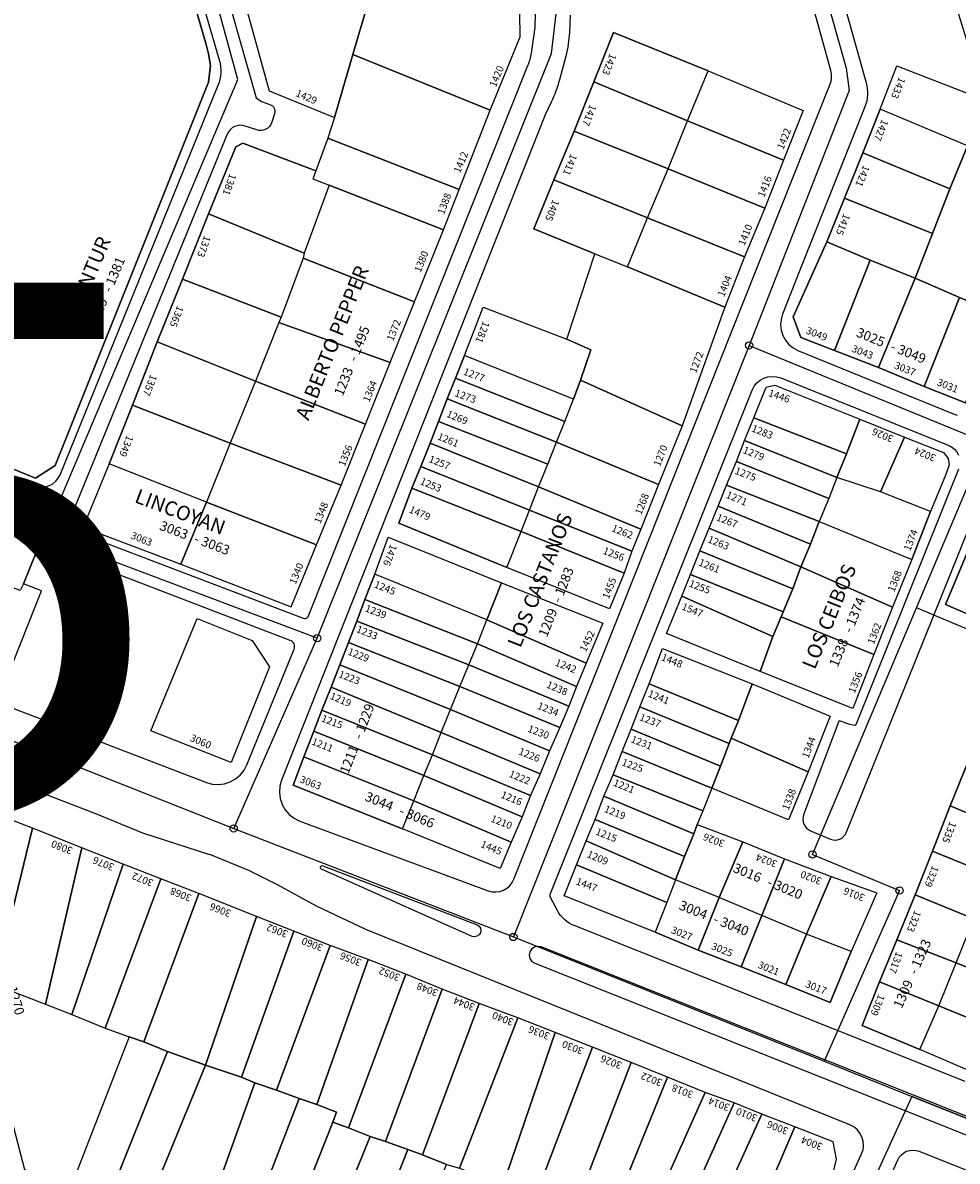
# Model space of a CAD drawing. Extents: x 333700 to 345400, y 6299800 to 6307551.
# Drawn here: x 343224 to 343418, y 6301787 to 6302024 of the extents above; entities that cross this region are included whole.
import ezdxf

# ---------------------------------------------------------------- set-up
doc = ezdxf.new("R2010")
doc.units = 0
doc.header["$MEASUREMENT"] = 0
doc.layers.get('0').update_dxf_attribs({"linetype": 'CONTINUOUS'})
for name, color, linetype in [('1010', 7, 'CONTINUOUS'), ('1400', 7, 'CONTINUOUS'), ('1500', 7, 'CONTINUOUS'), ('2000', 7, 'CONTINUOUS'), ('2510', 7, 'CONTINUOUS'), ('LIMITE_PREDIAL', 7, 'CONTINUOUS')]:
    doc.layers.add(name, color=color, linetype=linetype)

msp = doc.modelspace()

# ---------------------------------------------------------------- linework, layer by layer
at = {"color": 10}
for points in [[(343362.51, 6302130.5), (343395.12, 6302014.68), (343395.74, 6302010.02), (343374.93, 6301956.93)], [(343285.04, 6301895.97), (343333.79, 6302017.67), (343335.02, 6302028.34), (343330.92, 6302043.53), (343321.47, 6302075.15), (343310.26, 6302116.36)], [(343231.26, 6301924.15), (343268.52, 6302012.28), (343261.71, 6302037.23)], [(343374.93, 6301956.93), (343325.87, 6301833.76)], [(343374.93, 6301956.93), (343424.3, 6301936.74)], [(343231.26, 6301924.15), (343225.75, 6301925.45), (343190.76, 6301939.71)], [(343388.15, 6301850.95), (343409.79, 6301902.31), (343424.3, 6301936.74)], [(343458.62, 6301881.77), (343409.79, 6301902.31), (343424.3, 6301936.74)], [(343285.04, 6301895.97), (343232.56, 6301915.73), (343231.26, 6301924.15)], [(343151.5, 6301902.38), (343267.64, 6301856.37)], [(343267.64, 6301856.37), (343285.04, 6301895.97)], [(343267.64, 6301856.37), (343325.87, 6301833.76)], [(343388.15, 6301850.95), (343406.27, 6301843.44)], [(343406.27, 6301843.44), (343390.53, 6301807.92), (343408.81, 6301800.58), (343423.07, 6301794.88)], [(343325.87, 6301833.76), (343390.53, 6301807.92), (343408.81, 6301800.58), (343423.07, 6301794.88)], [(343423.07, 6301794.88), (343408.81, 6301800.58), (343371.49, 6301718.67)]]:
    msp.add_lwpolyline(points, dxfattribs=at)
msp.add_circle((343388.14, 6301850.95), 0.759, dxfattribs=at)
msp.add_circle((343406.26, 6301843.44), 0.759)
at = {"layer": '1400', "color": 2}
for points in [[(343188.1, 6301944.9), (343226.4, 6301929.3), (343230.5, 6301931.9), (343262.4, 6302011.7), (343262.8, 6302015.2), (343262.4, 6302017.6), (343261.9, 6302019.6), (343256.2, 6302039.2)], [(343270.4, 6302026.7), (343275, 6302009.9), (343288.6, 6302004.4), (343287.2, 6302000.1), (343284.7, 6301993.3), (343269.5, 6301999), (343268.1, 6301998.3), (343262.4, 6301984.3), (343257, 6301970.7), (343251.7, 6301957.7), (343246.6, 6301944.5), (343241.7, 6301932.3), (343237.2, 6301921.3), (343238.8, 6301918.1), (343256.6, 6301911.4), (343279.6, 6301902.5), (343284.9, 6301915.4), (343290, 6301927.8), (343295.1, 6301940.5), (343300.2, 6301953.4), (343305.3, 6301966), (343311.3, 6301981), (343314.6, 6301989.4), (343321, 6302005.9), (343327.3, 6302021.2), (343327.2, 6302026.1)], [(343315.7, 6301954.8), (343319.6, 6301964.9), (343337, 6301958.2), (343342.8, 6301976), (343330.1, 6301981.2), (343334.3, 6301991.4), (343338.5, 6302001.5), (343342.6, 6302011.8), (343346.7, 6302022.1), (343366.4, 6302014.1), (343386.2, 6302005.8), (343382.1, 6301995.5), (343378.2, 6301985.5), (343374, 6301975.4), (343369.9, 6301964.9), (343361, 6301940.2), (343356.1, 6301928), (343352.4, 6301918.7), (343350.5, 6301914.1), (343348.9, 6301909.5), (343345.9, 6301902.1), (343324.5, 6301910.7), (343302, 6301919.9), (343304.7, 6301927.2), (343306.6, 6301931.7), (343308.5, 6301936.6), (343310.3, 6301941.1), (343312.1, 6301945.8), (343313.8, 6301950.1), (343315.7, 6301954.8)], [(343420, 6301945), (343411.4, 6301948.4), (343401.9, 6301952.3), (343392.7, 6301955.9), (343385.7, 6301958.6), (343384.1, 6301962.9), (343391.1, 6301978.5), (343394.8, 6301987.6), (343398.6, 6301997), (343402.2, 6302006.1), (343405.7, 6302015.1), (343424.1, 6302008)], [(343400.9, 6301892.55), (343396.5, 6301881.35), (343377.2, 6301889.05), (343357.7, 6301896.95), (343360.9, 6301904.75), (343362.7, 6301909.25), (343364.7, 6301914.15), (343366.6, 6301918.85), (343368.5, 6301923.45), (343370.2, 6301927.85), (343372.3, 6301932.75), (343374, 6301937.15), (343375.9, 6301941.85), (343378.5, 6301948.25), (343380.3, 6301948.65), (343398, 6301941.55), (343407.3, 6301937.85), (343415.4, 6301934.65), (343416.4, 6301933.35), (343416.6, 6301932.05), (343415.9, 6301930.05), (343412.7, 6301922.35), (343408.8, 6301912.35), (343404.8, 6301902.45), (343400.9, 6301892.55)], [(343220.6, 6301888.1), (343227.6, 6301905.8), (343223.9, 6301907.3), (343226.8, 6301914.5), (343224.8, 6301921.2), (343209.5, 6301927.4)], [(343454.7, 6301886.05), (343444.6, 6301890.55), (343435.2, 6301894.55), (343425.1, 6301898.95), (343415.8, 6301902.95), (343421.4, 6301916.25), (343426.2, 6301927.75), (343427.4, 6301928.45), (343428.5, 6301928.75), (343429.6, 6301928.85), (343430.8, 6301928.25), (343436.6, 6301925.95), (343446.3, 6301922.35), (343456.1, 6301918.35), (343463.6, 6301915.45), (343464.5, 6301914.55), (343464.9, 6301913.55), (343465, 6301912.55), (343464.4, 6301910.45), (343460.4, 6301900.55), (343454.7, 6301886.05)], [(343325.4, 6301853.5), (343323.1, 6301848), (343302.8, 6301856.3), (343280, 6301865.4), (343282.2, 6301871.3), (343284.3, 6301876.6), (343286, 6301881), (343287.9, 6301885.8), (343289.7, 6301890.4), (343291.5, 6301895.1), (343293.3, 6301899.5), (343294.9, 6301904), (343297, 6301909.3), (343299.8, 6301917), (343323.4, 6301907.5), (343344.5, 6301899.1), (343341, 6301890.8), (343339, 6301885.9), (343337.4, 6301881.8), (343335.5, 6301877.4), (343333.4, 6301872.5), (343331.4, 6301867.7), (343329.4, 6301863.2), (343327.7, 6301858.8), (343325.4, 6301853.5)], [(343260, 6301900.1), (343271.5, 6301895.5), (343275.1, 6301890), (343267.1, 6301870.1), (343250.4, 6301876.7), (343260, 6301900.1)], [(343391.8, 6301820.15), (343382.6, 6301823.85), (343373.3, 6301827.55), (343364.3, 6301831.05), (343355.4, 6301834.75), (343336.4, 6301842.35), (343339, 6301848.75), (343341, 6301853.75), (343342.9, 6301858.25), (343344.7, 6301863.05), (343346.6, 6301867.55), (343348.5, 6301872.35), (343350.4, 6301877.05), (343352.2, 6301881.65), (343354.1, 6301886.45), (343356.9, 6301893.85), (343375.6, 6301886.45), (343391.8, 6301879.75), (343387.2, 6301868.15), (343383.1, 6301858.15), (343367.2, 6301864.75), (343365.3, 6301860.05), (343364.1, 6301857.15), (343373.6, 6301853.55), (343382.3, 6301850.05), (343392, 6301846.35), (343401.5, 6301842.95), (343396.2, 6301830.75), (343391.8, 6301820.15)], [(343425.6, 6301814.85), (343421.8, 6301805.45), (343410.5, 6301810.35), (343398.5, 6301815.35), (343402.1, 6301824.45), (343405.7, 6301833.15), (343409.5, 6301842.55), (343413.1, 6301851.65), (343416.8, 6301861.05), (343420.7, 6301870.65), (343424.3, 6301879.45), (343428, 6301889.05), (343440.6, 6301884.25), (343452, 6301879.85), (343448.1, 6301870.35), (343444.2, 6301860.55), (343440.3, 6301851.25), (343436.6, 6301842.05), (343433, 6301832.95), (343429.3, 6301823.85), (343425.6, 6301814.85)], [(343326.75, 6301816.9), (343318.75, 6301819.9), (343311.05, 6301822.9), (343303.45, 6301826), (343295.65, 6301829.1), (343287.75, 6301832), (343280.15, 6301835), (343272.35, 6301838), (343260.35, 6301842.8), (343252.45, 6301845.9), (343244.65, 6301848.9), (343236.05, 6301852.3), (343225.75, 6301856.4), (343213.75, 6301861.1)], [(343392.15, 6301783.5), (343393.15, 6301787.5), (343392.45, 6301791.1), (343384.45, 6301794.2), (343377.55, 6301796.9), (343371.85, 6301799.2), (343365.75, 6301801.4), (343357.95, 6301804.6), (343350.35, 6301807.6), (343342.35, 6301810.8), (343334.55, 6301813.9), (343326.75, 6301816.9)]]:
    msp.add_lwpolyline(points, dxfattribs=at)
at = {"layer": '1500'}
for centre in [(343374.92, 6301956.93), (343231.25, 6301924.15), (343285.03, 6301895.97), (343267.63, 6301856.37), (343325.86, 6301833.76)]:
    msp.add_circle(centre, 0.759, dxfattribs=at)
at = {"layer": '2000', "color": 1}
for points in [[(343359.67, 6302153.09), (343399.3, 6302011.6), (343399.45, 6302010.98), (343399.54, 6302010.35), (343399.59, 6302009.71), (343399.58, 6302009.07), (343399.52, 6302008.44), (343399.41, 6302007.81), (343399.25, 6302007.19), (343399.03, 6302006.59), (343385.5, 6301972.6), (343381.88, 6301963.45), (343381.57, 6301962.35), (343381.48, 6301961.22), (343381.6, 6301960.09), (343381.94, 6301959.01), (343382.49, 6301958.02), (343383.21, 6301957.14), (343384.1, 6301956.43), (343385.1, 6301955.9), (343417.27, 6301942.73), (343418.26, 6301942.43)], [(343337.7, 6302025.7), (343337.52, 6302022.1), (343337.48, 6302021.48), (343337.43, 6302020.86), (343337.36, 6302020.24), (343337.27, 6302019.62), (343337.17, 6302019.01), (343337.05, 6302018.4), (343336.91, 6302017.79), (343336.76, 6302017.18), (343335.44, 6302012.22), (343335.27, 6302011.62), (343335.09, 6302011.02), (343334.9, 6302010.43), (343334.69, 6302009.84), (343334.47, 6302009.26), (343334.24, 6302008.68), (343334, 6302008.1), (343333.74, 6302007.54), (343332.5, 6302004.9), (343277.61, 6301866.38), (343277.26, 6301865.14), (343277.16, 6301863.85), (343277.32, 6301862.57), (343277.72, 6301861.35), (343278.36, 6301860.22), (343279.21, 6301859.25), (343280.24, 6301858.47), (343281.4, 6301857.9), (343320.6, 6301843.4), (343321.39, 6301843.19), (343322.2, 6301843.14), (343323.01, 6301843.25), (343323.78, 6301843.5), (343324.49, 6301843.9), (343325.1, 6301844.43), (343325.61, 6301845.07), (343325.98, 6301845.8), (343391.76, 6302011.18), (343391.89, 6302011.54), (343391.98, 6302011.91), (343392.05, 6302012.29), (343392.09, 6302012.67), (343392.09, 6302013.05), (343392.07, 6302013.44), (343392.01, 6302013.81), (343391.92, 6302014.19), (343354.05, 6302151.22)], [(343188.63, 6301942.97), (343226.07, 6301927.71), (343226.85, 6301927.48), (343227.66, 6301927.4), (343228.48, 6301927.49), (343229.26, 6301927.73), (343229.98, 6301928.12), (343230.61, 6301928.64), (343231.12, 6301929.28), (343231.5, 6301930), (343264.43, 6302011.08), (343264.66, 6302011.7), (343264.83, 6302012.35), (343264.94, 6302013), (343265.01, 6302013.67), (343265.01, 6302014.33), (343264.96, 6302015), (343264.86, 6302015.65), (343264.7, 6302016.3), (343258.8, 6302036.6)], [(343263.88, 6302038.09), (343272.3, 6302008.5), (343273.4, 6302007.7), (343275.18, 6302007.09), (343275.45, 6302006.96), (343275.69, 6302006.79), (343275.89, 6302006.58), (343276.05, 6302006.33), (343276.16, 6302006.05), (343276.21, 6302005.76), (343276.2, 6302005.46), (343276.14, 6302005.17), (343275.57, 6302003.38), (343275.37, 6302002.93), (343275.09, 6302002.53), (343274.74, 6302002.19), (343274.33, 6302001.93), (343273.87, 6302001.75), (343273.39, 6302001.67), (343272.9, 6302001.68), (343272.43, 6302001.79), (343270, 6302002.6), (343269.45, 6302002.73), (343268.89, 6302002.75), (343268.33, 6302002.67), (343267.8, 6302002.48), (343267.32, 6302002.2), (343266.89, 6302001.83), (343266.54, 6302001.39), (343266.28, 6302000.89), (343234.37, 6301922.76), (343234.14, 6301921.98), (343234.07, 6301921.17), (343234.16, 6301920.37), (343234.4, 6301919.59), (343234.8, 6301918.88), (343235.33, 6301918.26), (343235.97, 6301917.76), (343236.7, 6301917.4), (343282.12, 6301900.12), (343282.27, 6301900.08), (343282.44, 6301900.07), (343282.6, 6301900.09), (343282.76, 6301900.14), (343282.9, 6301900.22), (343283.02, 6301900.33), (343283.12, 6301900.45), (343283.2, 6301900.6), (343328.89, 6302015.18), (343329.01, 6302015.5), (343329.12, 6302015.82), (343329.23, 6302016.15), (343329.32, 6302016.47), (343329.4, 6302016.8), (343329.48, 6302017.13), (343329.54, 6302017.47), (343329.6, 6302017.8), (343330.4, 6302023.1), (343330.5, 6302028.9)], [(343375.57, 6301947.61), (343375.98, 6301948.41), (343376.54, 6301949.1), (343377.22, 6301949.68), (343378.01, 6301950.11), (343378.86, 6301950.38), (343379.75, 6301950.48), (343380.64, 6301950.4), (343381.5, 6301950.15), (343416.4, 6301936.15), (343417.07, 6301935.8), (343417.66, 6301935.33), (343418.14, 6301934.75), (343418.51, 6301934.09)], [(343419.9, 6301803.65), (343338.52, 6301836.12), (343337.98, 6301836.37), (343337.45, 6301836.66), (343336.96, 6301837), (343336.5, 6301837.38), (343336.07, 6301837.8), (343335.68, 6301838.25), (343335.33, 6301838.74), (343335.03, 6301839.26), (343333.6, 6301841.95), (343333.55, 6301842.05), (343333.52, 6301842.15), (343333.5, 6301842.26), (343333.48, 6301842.37), (343333.48, 6301842.47), (343333.5, 6301842.58), (343333.52, 6301842.69), (343333.56, 6301842.79), (343375.57, 6301947.61)], [(343158.3, 6301905.7), (343261.94, 6301865.93), (343263.17, 6301865.59), (343264.44, 6301865.5), (343265.71, 6301865.65), (343266.92, 6301866.04), (343268.03, 6301866.66), (343269.01, 6301867.48), (343269.81, 6301868.47), (343270.4, 6301869.6), (343280.2, 6301893.7), (343280.28, 6301893.96), (343280.3, 6301894.24), (343280.27, 6301894.51), (343280.19, 6301894.78), (343280.05, 6301895.02), (343279.87, 6301895.23), (343279.65, 6301895.4), (343279.41, 6301895.52), (343229.7, 6301914.6), (343228.8, 6301915.6), (343228.7, 6301916.9), (343228.4, 6301920.4), (343228.2, 6301921), (343227.7, 6301921.8), (343186.83, 6301938.56)], [(343418.54, 6301931.15), (343397.18, 6301877.94), (343397, 6301877.78), (343396.51, 6301877.84), (343395.92, 6301878.02), (343395.3, 6301878.24), (343394.59, 6301878.46), (343394.11, 6301878.63), (343393.81, 6301878.76), (343393.64, 6301878.69), (343386.28, 6301859.19), (343386.15, 6301858.71), (343386.12, 6301858.21), (343386.17, 6301857.72), (343386.33, 6301857.25), (343386.57, 6301856.81), (343386.88, 6301856.43), (343387.27, 6301856.12), (343387.7, 6301855.88), (343391.9, 6301854.12), (343392.36, 6301853.98), (343392.85, 6301853.93), (343393.33, 6301853.97), (343393.8, 6301854.12), (343394.23, 6301854.35), (343394.6, 6301854.66), (343394.91, 6301855.04), (343395.14, 6301855.47), (343424.3, 6301927.75)], [(343370.35, 6301726.5), (343398.35, 6301788.6), (343398.64, 6301789.46), (343398.75, 6301790.36), (343398.68, 6301791.27), (343398.42, 6301792.14), (343398, 6301792.94), (343397.43, 6301793.65), (343396.73, 6301794.22), (343395.92, 6301794.64), (343295.15, 6301835.3), (343284.85, 6301840.2), (343276.75, 6301844.6), (343270.75, 6301847.6), (343262.65, 6301850.9), (343262.65, 6301850.89), (343248.75, 6301855.4), (343238.95, 6301859.4), (343151.25, 6301893.2)], [(343318.3, 6301836.3), (343318.71, 6301836.01), (343318.98, 6301835.59), (343319.08, 6301835.09), (343318.98, 6301834.6), (343318.7, 6301834.18), (343318.28, 6301833.9), (343317.79, 6301833.79), (343317.3, 6301833.88), (343285.9, 6301847.9), (343285.78, 6301847.98), (343285.71, 6301848.1), (343285.68, 6301848.24), (343285.71, 6301848.38), (343285.79, 6301848.5), (343285.9, 6301848.58), (343286.04, 6301848.61), (343286.19, 6301848.59), (343318.3, 6301836.3)], [(343538.41, 6301745.46), (343538.72, 6301745.6), (343538.89, 6301746.11), (343538.87, 6301746.62), (343538.77, 6301747.12), (343538.69, 6301747.91), (343538.61, 6301748.71), (343538.41, 6301749.2), (343538.21, 6301749.42), (343331.65, 6301831.68), (343330.95, 6301831.81), (343330.25, 6301831.66), (343329.67, 6301831.26), (343329.28, 6301830.66), (343329.16, 6301829.97), (343329.3, 6301829.27), (343329.7, 6301828.69), (343330.3, 6301828.3), (343538.41, 6301745.46)], [(343378.1, 6301724.05), (343405.88, 6301787.34)], [(343405.88, 6301787.34), (343406.2, 6301787.92), (343406.63, 6301788.42), (343407.14, 6301788.83), (343407.72, 6301789.14), (343408.36, 6301789.33), (343409.01, 6301789.4), (343409.67, 6301789.34), (343410.3, 6301789.15), (343553.38, 6301731.84)]]:
    msp.add_lwpolyline(points, dxfattribs=at)
at = {"layer": 'LIMITE_PREDIAL', "color": 4}
for points in [[(343262.6, 6302126.5), (343265.1, 6302120), (343268.3, 6302114.2), (343274.7, 6302103.2), (343278.3, 6302089.9), (343281.9, 6302077.3), (343285.4, 6302064.6), (343288.9, 6302052), (343290.5, 6302046.2), (343266.7, 6302039.8), (343265.9, 6302042), (343256.2, 6302039.2), (343261.9, 6302019.6), (343262.4, 6302017.6), (343262.8, 6302015.2), (343262.4, 6302011.7), (343230.5, 6301931.9), (343226.4, 6301929.3), (343188.1, 6301944.9)], [(343415.1, 6302036.9), (343424.1, 6302008), (343420.4, 6301998.5), (343416.7, 6301989.5), (343409.5, 6301970.9), (343418.7, 6301966.9), (343427.4, 6301963.3), (343437.8, 6301958.9), (343435.3, 6301952.8), (343444.3, 6301949), (343455.4, 6301944.8), (343465.8, 6301941), (343475.1, 6301937.4), (343489.6, 6301931.9), (343490, 6301926.6), (343477.3, 6301895.6), (343489.1, 6301890.4), (343497.1, 6301891.7), (343514.2, 6301829.1), (343510.4, 6301820), (343502.8, 6301801), (343499, 6301791.1), (343494.4, 6301779.8)], [(343270.4, 6302026.7), (343275, 6302009.9), (343288.6, 6302004.4), (343292.4, 6302017.5), (343295.4, 6302027.6), (343294.2, 6302032.6), (343270.4, 6302026.7)], [(343321, 6302005.9), (343327.3, 6302021.2), (343327.2, 6302026.1), (343295.4, 6302027.6), (343292.4, 6302017.5), (343321, 6302005.9)], [(343346.7, 6302022.1), (343342.6, 6302011.8), (343362.1, 6302003.7), (343366.4, 6302014.1), (343346.7, 6302022.1)], [(343314.6, 6301989.4), (343321, 6302005.9), (343292.4, 6302017.5), (343288.6, 6302004.4), (343287.2, 6302000.1), (343314.6, 6301989.4)], [(343402.2, 6302006.1), (343405.7, 6302015.1), (343424.1, 6302008), (343420.4, 6301998.5), (343402.2, 6302006.1)], [(343366.4, 6302014.1), (343386.2, 6302005.8), (343382.1, 6301995.5), (343362.1, 6302003.7), (343366.4, 6302014.1)], [(343342.6, 6302011.8), (343338.5, 6302001.5), (343358.1, 6301993.7), (343362.1, 6302003.7), (343342.6, 6302011.8)], [(343402.2, 6302006.1), (343398.6, 6301997), (343416.7, 6301989.5), (343420.4, 6301998.5), (343402.2, 6302006.1)], [(343382.1, 6301995.5), (343378.2, 6301985.5), (343358.1, 6301993.7), (343362.1, 6302003.7), (343382.1, 6301995.5)], [(343338.5, 6302001.5), (343334.3, 6301991.4), (343353.8, 6301983.5), (343358.1, 6301993.7), (343338.5, 6302001.5)], [(343262.4, 6301984.3), (343268.1, 6301998.3), (343269.5, 6301999), (343284.7, 6301993.3), (343284.1, 6301991.6), (343287.5, 6301990.3), (343282.3, 6301976.1), (343262.4, 6301984.3)], [(343311.3, 6301981), (343314.6, 6301989.4), (343287.2, 6302000.1), (343284.7, 6301993.3), (343284.1, 6301991.6), (343287.5, 6301990.3), (343311.3, 6301981)], [(343398.6, 6301997), (343394.8, 6301987.6), (343413.1, 6301980.2), (343416.7, 6301989.5), (343398.6, 6301997)], [(343378.2, 6301985.5), (343374, 6301975.4), (343353.8, 6301983.5), (343358.1, 6301993.7), (343378.2, 6301985.5)], [(343334.3, 6301991.4), (343330.1, 6301981.2), (343342.8, 6301976), (343349.6, 6301973.3), (343353.8, 6301983.5), (343334.3, 6301991.4)], [(343305.3, 6301966), (343311.3, 6301981), (343287.5, 6301990.3), (343282.3, 6301976.1), (343282.1, 6301975.1), (343305.3, 6301966)], [(343394.8, 6301987.6), (343391.1, 6301978.5), (343400.1, 6301974.7), (343409.5, 6301970.9), (343413.1, 6301980.2), (343394.8, 6301987.6)], [(343257, 6301970.7), (343262.4, 6301984.3), (343282.3, 6301976.1), (343282.1, 6301975.1), (343277.5, 6301962.8), (343257, 6301970.7)], [(343374, 6301975.4), (343369.9, 6301964.9), (343349.6, 6301973.3), (343353.8, 6301983.5), (343374, 6301975.4)], [(343391.1, 6301978.5), (343384.1, 6301962.9), (343385.7, 6301958.6), (343392.7, 6301955.9), (343400.1, 6301974.7), (343391.1, 6301978.5)], [(343300.2, 6301953.4), (343305.3, 6301966), (343282.1, 6301975.1), (343277.5, 6301962.8), (343277, 6301961.7), (343300.2, 6301953.4)], [(343369.9, 6301964.9), (343361, 6301940.2), (343339.8, 6301949.7), (343342, 6301956), (343337, 6301958.2), (343342.8, 6301976), (343349.6, 6301973.3), (343369.9, 6301964.9)], [(343392.7, 6301955.9), (343401.9, 6301952.3), (343409.5, 6301970.9), (343400.1, 6301974.7), (343392.7, 6301955.9)], [(343251.7, 6301957.7), (343257, 6301970.7), (343277.5, 6301962.8), (343277, 6301961.7), (343272.2, 6301949.5), (343251.7, 6301957.7)], [(343401.9, 6301952.3), (343411.4, 6301948.4), (343418.7, 6301966.9), (343409.5, 6301970.9), (343401.9, 6301952.3)], [(343315.7, 6301954.8), (343319.6, 6301964.9), (343337, 6301958.2), (343342, 6301956), (343339.8, 6301949.7), (343338.4, 6301945.7), (343315.7, 6301954.8)], [(343411.4, 6301948.4), (343420, 6301945), (343427.4, 6301963.3), (343418.7, 6301966.9), (343411.4, 6301948.4)], [(343295.1, 6301940.5), (343300.2, 6301953.4), (343277, 6301961.7), (343272.2, 6301949.5), (343295.1, 6301940.5)], [(343246.6, 6301944.5), (343251.7, 6301957.7), (343272.2, 6301949.5), (343266.9, 6301936.6), (343246.6, 6301944.5)], [(343315.7, 6301954.8), (343313.8, 6301950.1), (343336.6, 6301941.1), (343338.4, 6301945.7), (343315.7, 6301954.8)], [(343290, 6301927.8), (343295.1, 6301940.5), (343272.2, 6301949.5), (343266.9, 6301936.6), (343290, 6301927.8)], [(343313.8, 6301950.1), (343312.1, 6301945.8), (343334.8, 6301936.8), (343336.6, 6301941.1), (343313.8, 6301950.1)], [(343361, 6301940.2), (343356.1, 6301928), (343334.8, 6301936.8), (343336.6, 6301941.1), (343338.4, 6301945.7), (343339.8, 6301949.7), (343361, 6301940.2)], [(343375.9, 6301941.85), (343378.5, 6301948.25), (343380.3, 6301948.65), (343398, 6301941.55), (343395.2, 6301934.35), (343375.9, 6301941.85)], [(343241.7, 6301932.3), (343246.6, 6301944.5), (343266.9, 6301936.6), (343262, 6301924.3), (343241.7, 6301932.3)], [(343312.1, 6301945.8), (343310.3, 6301941.1), (343333, 6301932.2), (343334.8, 6301936.8), (343312.1, 6301945.8)], [(343374, 6301937.15), (343375.9, 6301941.85), (343395.2, 6301934.35), (343393.2, 6301929.45), (343374, 6301937.15)], [(343398, 6301941.55), (343407.3, 6301937.85), (343402.3, 6301926.45), (343393.2, 6301929.45), (343395.2, 6301934.35), (343398, 6301941.55)], [(343310.3, 6301941.1), (343308.5, 6301936.6), (343331.1, 6301927.5), (343333, 6301932.2), (343310.3, 6301941.1)], [(343284.9, 6301915.4), (343290, 6301927.8), (343266.9, 6301936.6), (343262, 6301924.3), (343284.9, 6301915.4)], [(343308.5, 6301936.6), (343306.6, 6301931.7), (343329.2, 6301922.6), (343331.1, 6301927.5), (343308.5, 6301936.6)], [(343356.1, 6301928), (343352.4, 6301918.7), (343331.1, 6301927.5), (343333, 6301932.2), (343334.8, 6301936.8), (343356.1, 6301928)], [(343372.3, 6301932.75), (343374, 6301937.15), (343393.2, 6301929.45), (343391.5, 6301925.05), (343372.3, 6301932.75)], [(343407.3, 6301937.85), (343415.4, 6301934.65), (343416.4, 6301933.35), (343416.6, 6301932.05), (343415.9, 6301930.05), (343412.7, 6301922.35), (343402.3, 6301926.45), (343407.3, 6301937.85)], [(343241.7, 6301932.3), (343237.2, 6301921.3), (343238.8, 6301918.1), (343256.6, 6301911.4), (343262, 6301924.3), (343241.7, 6301932.3)], [(343370.2, 6301927.85), (343372.3, 6301932.75), (343391.5, 6301925.05), (343389.5, 6301920.25), (343370.2, 6301927.85)], [(343306.6, 6301931.7), (343304.7, 6301927.2), (343327.5, 6301918.2), (343329.2, 6301922.6), (343306.6, 6301931.7)], [(343393.2, 6301929.45), (343391.5, 6301925.05), (343389.5, 6301920.25), (343408.8, 6301912.35), (343412.7, 6301922.35), (343402.3, 6301926.45), (343393.2, 6301929.45)], [(343209.5, 6301927.4), (343224.8, 6301921.2), (343226.8, 6301914.5), (343223.9, 6301907.3), (343223.2, 6301905.9), (343203.7, 6301913.3), (343209.5, 6301927.4)], [(343304.7, 6301927.2), (343302, 6301919.9), (343324.5, 6301910.7), (343327.5, 6301918.2), (343304.7, 6301927.2)], [(343352.4, 6301918.7), (343350.5, 6301914.1), (343329.2, 6301922.6), (343331.1, 6301927.5), (343352.4, 6301918.7)], [(343368.5, 6301923.45), (343370.2, 6301927.85), (343389.5, 6301920.25), (343387.7, 6301915.55), (343368.5, 6301923.45)], [(343256.6, 6301911.4), (343279.6, 6301902.5), (343284.9, 6301915.4), (343262, 6301924.3), (343256.6, 6301911.4)], [(343350.5, 6301914.1), (343348.9, 6301909.5), (343327.5, 6301918.2), (343329.2, 6301922.6), (343350.5, 6301914.1)], [(343366.6, 6301918.85), (343368.5, 6301923.45), (343387.7, 6301915.55), (343385.7, 6301910.85), (343366.6, 6301918.85)], [(343408.8, 6301912.35), (343404.8, 6301902.45), (343385.7, 6301910.85), (343387.7, 6301915.55), (343389.5, 6301920.25), (343408.8, 6301912.35)], [(343348.9, 6301909.5), (343345.9, 6301902.1), (343324.5, 6301910.7), (343327.5, 6301918.2), (343348.9, 6301909.5)], [(343364.7, 6301914.15), (343366.6, 6301918.85), (343385.7, 6301910.85), (343384, 6301906.25), (343364.7, 6301914.15)], [(343297, 6301909.3), (343299.8, 6301917), (343323.4, 6301907.5), (343320.3, 6301899.8), (343297, 6301909.3)], [(343421.4, 6301916.25), (343415.8, 6301902.95), (343425.1, 6301898.95), (343430.8, 6301912.45), (343421.4, 6301916.25)], [(343197.2, 6301897.1), (343220.6, 6301888.1), (343227.6, 6301905.8), (343223.9, 6301907.3), (343223.2, 6301905.9), (343203.7, 6301913.3), (343197.2, 6301897.1)], [(343362.7, 6301909.25), (343364.7, 6301914.15), (343384, 6301906.25), (343382, 6301901.45), (343362.7, 6301909.25)], [(343404.8, 6301902.45), (343400.9, 6301892.55), (343381.6, 6301900.45), (343382, 6301901.45), (343384, 6301906.25), (343385.7, 6301910.85), (343404.8, 6301902.45)], [(343297, 6301909.3), (343294.9, 6301904), (343318.4, 6301894.8), (343320.3, 6301899.8), (343297, 6301909.3)], [(343360.9, 6301904.75), (343362.7, 6301909.25), (343382, 6301901.45), (343381.6, 6301900.45), (343379.9, 6301896.35), (343360.9, 6301904.75)], [(343323.4, 6301907.5), (343344.5, 6301899.1), (343341, 6301890.8), (343320.3, 6301899.8), (343323.4, 6301907.5)], [(343294.9, 6301904), (343293.3, 6301899.5), (343316.6, 6301890.4), (343318.4, 6301894.8), (343294.9, 6301904)], [(343357.7, 6301896.95), (343360.9, 6301904.75), (343379.9, 6301896.35), (343377.2, 6301889.05), (343357.7, 6301896.95)], [(343250.4, 6301876.7), (343260, 6301900.1), (343271.5, 6301895.5), (343275.1, 6301890), (343267.1, 6301870.1), (343250.4, 6301876.7)], [(343293.3, 6301899.5), (343291.5, 6301895.1), (343314.7, 6301885.9), (343316.6, 6301890.4), (343293.3, 6301899.5)], [(343341, 6301890.8), (343339, 6301885.9), (343318.4, 6301894.8), (343320.3, 6301899.8), (343341, 6301890.8)], [(343400.9, 6301892.55), (343396.5, 6301881.35), (343377.2, 6301889.05), (343379.9, 6301896.35), (343381.6, 6301900.45), (343400.9, 6301892.55)], [(343291.5, 6301895.1), (343289.7, 6301890.4), (343312.8, 6301881.1), (343314.7, 6301885.9), (343291.5, 6301895.1)], [(343339, 6301885.9), (343337.4, 6301881.8), (343316.6, 6301890.4), (343318.4, 6301894.8), (343339, 6301885.9)], [(343354.1, 6301886.45), (343356.9, 6301893.85), (343375.6, 6301886.45), (343372.7, 6301878.85), (343354.1, 6301886.45)], [(343289.7, 6301890.4), (343287.9, 6301885.8), (343310.8, 6301876.3), (343312.8, 6301881.1), (343289.7, 6301890.4)], [(343337.4, 6301881.8), (343335.5, 6301877.4), (343314.7, 6301885.9), (343316.6, 6301890.4), (343337.4, 6301881.8)], [(343287.9, 6301885.8), (343286, 6301881), (343309, 6301871.7), (343310.8, 6301876.3), (343287.9, 6301885.8)], [(343335.5, 6301877.4), (343333.4, 6301872.5), (343312.8, 6301881.1), (343314.7, 6301885.9), (343335.5, 6301877.4)], [(343352.2, 6301881.65), (343354.1, 6301886.45), (343372.7, 6301878.85), (343371.2, 6301875.15), (343370.8, 6301874.05), (343352.2, 6301881.65)], [(343375.6, 6301886.45), (343391.8, 6301879.75), (343387.2, 6301868.15), (343371.2, 6301875.15), (343372.7, 6301878.85), (343375.6, 6301886.45)], [(343286, 6301881), (343284.3, 6301876.6), (343307.2, 6301867.4), (343309, 6301871.7), (343286, 6301881)], [(343333.4, 6301872.5), (343331.4, 6301867.7), (343310.8, 6301876.3), (343312.8, 6301881.1), (343333.4, 6301872.5)], [(343350.4, 6301877.05), (343352.2, 6301881.65), (343370.8, 6301874.05), (343369, 6301869.35), (343350.4, 6301877.05)], [(343284.3, 6301876.6), (343282.2, 6301871.3), (343305.1, 6301862.1), (343307.2, 6301867.4), (343284.3, 6301876.6)], [(343331.4, 6301867.7), (343329.4, 6301863.2), (343309, 6301871.7), (343310.8, 6301876.3), (343331.4, 6301867.7)], [(343348.5, 6301872.35), (343350.4, 6301877.05), (343369, 6301869.35), (343367.2, 6301864.75), (343348.5, 6301872.35)], [(343387.2, 6301868.15), (343383.1, 6301858.15), (343367.2, 6301864.75), (343369, 6301869.35), (343370.8, 6301874.05), (343371.2, 6301875.15), (343387.2, 6301868.15)], [(343282.2, 6301871.3), (343280, 6301865.4), (343302.8, 6301856.3), (343305.1, 6301862.1), (343282.2, 6301871.3)], [(343329.4, 6301863.2), (343327.7, 6301858.8), (343307.2, 6301867.4), (343309, 6301871.7), (343329.4, 6301863.2)], [(343346.6, 6301867.55), (343348.5, 6301872.35), (343367.2, 6301864.75), (343365.3, 6301860.05), (343346.6, 6301867.55)], [(343420.7, 6301870.65), (343416.8, 6301861.05), (343429.1, 6301855.95), (343432.8, 6301865.45), (343420.7, 6301870.65)], [(343327.7, 6301858.8), (343325.4, 6301853.5), (343305.1, 6301862.1), (343307.2, 6301867.4), (343327.7, 6301858.8)], [(343344.7, 6301863.05), (343346.6, 6301867.55), (343365.3, 6301860.05), (343364.1, 6301857.15), (343363.4, 6301855.25), (343344.7, 6301863.05)], [(343342.9, 6301858.25), (343344.7, 6301863.05), (343363.4, 6301855.25), (343361.5, 6301850.55), (343342.9, 6301858.25)], [(343225.75, 6301856.4), (343213.75, 6301861.1), (343215.75, 6301824.5), (343217.75, 6301823.9), (343225.75, 6301856.4)], [(343325.4, 6301853.5), (343323.1, 6301848), (343302.8, 6301856.3), (343305.1, 6301862.1), (343325.4, 6301853.5)], [(343416.8, 6301861.05), (343413.1, 6301851.65), (343425.4, 6301846.65), (343429.1, 6301855.95), (343416.8, 6301861.05)], [(343341, 6301853.75), (343342.9, 6301858.25), (343361.5, 6301850.55), (343359.6, 6301845.65), (343341, 6301853.75)], [(343236.05, 6301852.3), (343225.75, 6301856.4), (343217.75, 6301823.9), (343228.45, 6301819.8), (343236.05, 6301852.3)], [(343364.1, 6301857.15), (343373.6, 6301853.55), (343368.7, 6301841.95), (343359.6, 6301845.65), (343361.5, 6301850.55), (343363.4, 6301855.25), (343364.1, 6301857.15)], [(343339, 6301848.75), (343341, 6301853.75), (343359.6, 6301845.65), (343357.8, 6301840.95), (343339, 6301848.75)], [(343373.6, 6301853.55), (343382.3, 6301850.05), (343377.6, 6301838.25), (343368.7, 6301841.95), (343373.6, 6301853.55)], [(343244.65, 6301848.9), (343236.05, 6301852.3), (343228.45, 6301819.8), (343233.95, 6301817.6), (343244.65, 6301848.9)], [(343413.1, 6301851.65), (343409.5, 6301842.55), (343421.7, 6301837.55), (343425.4, 6301846.65), (343413.1, 6301851.65)], [(343252.45, 6301845.9), (343244.65, 6301848.9), (343233.95, 6301817.6), (343240.85, 6301814.8), (343252.45, 6301845.9)], [(343357.8, 6301840.95), (343355.4, 6301834.75), (343336.4, 6301842.35), (343339, 6301848.75), (343357.8, 6301840.95)], [(343382.3, 6301850.05), (343392, 6301846.35), (343386.9, 6301834.35), (343377.6, 6301838.25), (343382.3, 6301850.05)], [(343260.35, 6301842.8), (343252.45, 6301845.9), (343240.85, 6301814.8), (343245.85, 6301813), (343248.95, 6301811.9), (343260.35, 6301842.8)], [(343355.4, 6301834.75), (343364.3, 6301831.05), (343368.7, 6301841.95), (343359.6, 6301845.65), (343357.8, 6301840.95), (343355.4, 6301834.75)], [(343392, 6301846.35), (343401.5, 6301842.95), (343396.2, 6301830.75), (343386.9, 6301834.35), (343392, 6301846.35)], [(343272.35, 6301838), (343260.35, 6301842.8), (343248.95, 6301811.9), (343253.85, 6301809.9), (343261.75, 6301807.1), (343272.35, 6301838)], [(343364.3, 6301831.05), (343373.3, 6301827.55), (343377.6, 6301838.25), (343368.7, 6301841.95), (343364.3, 6301831.05)], [(343409.5, 6301842.55), (343405.7, 6301833.15), (343418, 6301828.35), (343421.7, 6301837.55), (343409.5, 6301842.55)], [(343280.15, 6301835), (343272.35, 6301838), (343261.75, 6301807.1), (343269.25, 6301804.6), (343280.15, 6301835)], [(343373.3, 6301827.55), (343382.6, 6301823.85), (343386.9, 6301834.35), (343377.6, 6301838.25), (343373.3, 6301827.55)], [(343433, 6301832.95), (343429.3, 6301823.85), (343418, 6301828.35), (343421.7, 6301837.55), (343433, 6301832.95)], [(343287.75, 6301832), (343280.15, 6301835), (343269.25, 6301804.6), (343272.05, 6301803.4), (343276.55, 6301801.9), (343287.75, 6301832)], [(343382.6, 6301823.85), (343391.8, 6301820.15), (343396.2, 6301830.75), (343386.9, 6301834.35), (343382.6, 6301823.85)], [(343405.7, 6301833.15), (343402.1, 6301824.45), (343414.4, 6301819.45), (343418, 6301828.35), (343405.7, 6301833.15)], [(343295.65, 6301829.1), (343287.75, 6301832), (343276.55, 6301801.9), (343281.25, 6301800.1), (343284.95, 6301798.9), (343295.65, 6301829.1)], [(343303.45, 6301826), (343295.65, 6301829.1), (343284.95, 6301798.9), (343289.05, 6301797.3), (343288.25, 6301795.2), (343291.55, 6301794), (343303.45, 6301826)], [(343429.3, 6301823.85), (343425.6, 6301814.85), (343414.4, 6301819.45), (343418, 6301828.35), (343429.3, 6301823.85)], [(343213.65, 6301825.3), (343215.75, 6301824.5), (343217.75, 6301823.9), (343228.45, 6301819.8), (343233.95, 6301817.6), (343240.85, 6301814.8), (343245.85, 6301813), (343233.65, 6301781.5), (343224.15, 6301785.3), (343213.65, 6301825.3)], [(343311.05, 6301822.9), (343303.45, 6301826), (343291.55, 6301794), (343296.05, 6301792.2), (343299.25, 6301791.2), (343311.05, 6301822.9)], [(343318.75, 6301819.9), (343311.05, 6301822.9), (343299.25, 6301791.2), (343303.85, 6301789.5), (343306.95, 6301788.4), (343318.75, 6301819.9)], [(343402.1, 6301824.45), (343398.5, 6301815.35), (343410.5, 6301810.35), (343414.4, 6301819.45), (343402.1, 6301824.45)], [(343326.75, 6301816.9), (343318.75, 6301819.9), (343306.95, 6301788.4), (343311.95, 6301786.4), (343314.65, 6301785.6), (343326.75, 6301816.9)], [(343425.6, 6301814.85), (343421.8, 6301805.45), (343410.5, 6301810.35), (343414.4, 6301819.45), (343425.6, 6301814.85)], [(343334.55, 6301813.9), (343326.75, 6301816.9), (343314.65, 6301785.6), (343323.65, 6301782), (343334.55, 6301813.9)], [(343342.35, 6301810.8), (343334.55, 6301813.9), (343323.65, 6301782), (343330.35, 6301779.4), (343342.35, 6301810.8)], [(343233.65, 6301781.5), (343241.15, 6301778.3), (343253.85, 6301809.9), (343248.95, 6301811.9), (343245.85, 6301813), (343233.65, 6301781.5)], [(343241.15, 6301778.3), (343248.75, 6301775.3), (343261.75, 6301807.1), (343253.85, 6301809.9), (343241.15, 6301778.3)], [(343350.35, 6301807.6), (343342.35, 6301810.8), (343330.35, 6301779.4), (343332.45, 6301778.2), (343338.15, 6301775.9), (343350.35, 6301807.6)], [(343248.75, 6301775.3), (343260.25, 6301770.6), (343272.05, 6301803.4), (343269.25, 6301804.6), (343261.75, 6301807.1), (343248.75, 6301775.3)], [(343357.95, 6301804.6), (343350.35, 6301807.6), (343338.15, 6301775.9), (343339.85, 6301775.1), (343345.05, 6301772.8), (343357.95, 6301804.6)], [(343365.75, 6301801.4), (343357.95, 6301804.6), (343345.05, 6301772.8), (343347.65, 6301771.7), (343351.75, 6301770), (343365.75, 6301801.4)], [(343260.25, 6301770.6), (343268.65, 6301767.4), (343281.25, 6301800.1), (343276.55, 6301801.9), (343272.05, 6301803.4), (343260.25, 6301770.6)], [(343371.85, 6301799.2), (343365.75, 6301801.4), (343351.75, 6301770), (343355.55, 6301768.4), (343357.55, 6301767.4), (343371.85, 6301799.2)], [(343268.65, 6301767.4), (343276.05, 6301764.4), (343288.25, 6301795.2), (343289.05, 6301797.3), (343284.95, 6301798.9), (343281.25, 6301800.1), (343268.65, 6301767.4)], [(343377.55, 6301796.9), (343371.85, 6301799.2), (343357.55, 6301767.4), (343363.15, 6301765), (343377.55, 6301796.9)], [(343384.45, 6301794.2), (343377.55, 6301796.9), (343363.15, 6301765), (343370.55, 6301761.9), (343384.45, 6301794.2)], [(343276.05, 6301764.4), (343283.45, 6301761.4), (343296.05, 6301792.2), (343291.55, 6301794), (343288.25, 6301795.2), (343276.05, 6301764.4)], [(343283.45, 6301761.4), (343291.45, 6301758.1), (343303.85, 6301789.5), (343299.25, 6301791.2), (343296.05, 6301792.2), (343283.45, 6301761.4)], [(343380.35, 6301758.4), (343392.15, 6301783.5), (343393.15, 6301787.5), (343392.45, 6301791.1), (343384.45, 6301794.2), (343370.55, 6301761.9), (343380.35, 6301758.4)], [(343291.45, 6301758.1), (343299.25, 6301755), (343311.95, 6301786.4), (343306.95, 6301788.4), (343303.85, 6301789.5), (343291.45, 6301758.1)]]:
    msp.add_lwpolyline(points, dxfattribs=at)

# ---------------------------------------------------------------- texts
at = {"color": 10}
for s, height, rotation, p in [('LIENTUR', 3, 67.0934, (343235.58, 6301963.28)), ('ALBERTO PEPPER', 3, 68.182, (343283.2, 6301941.15)), ('LINCOYAN', 3, 339.3629, (343246.8, 6301924.34)), ('LOS CASTANOS', 3, 68.2966, (343327.32, 6301893.8)), ('LOS CEIBOS', 3, 67.7236, (343388.61, 6301889.29)), ('3016', 2, 337.4721, (343371.39, 6301847.38)), (' - 3020', 2, 337.4721, (343377.93, 6301844.67)), (' - 1323', 2, 66.1193, (343409.57, 6301825.19)), ('1309', 2, 66.1193, (343406.7, 6301818.72))]:
    msp.add_text(s, height=height, rotation=rotation, dxfattribs=at).set_placement(p)
at = {"color": 3}
msp.add_text('735', height=110, dxfattribs=at).set_placement((343004.04, 6301860))
at = {"layer": '1010', "color": 10}
for s, rotation, p in [(' - 1381', 67.0934, (343241.88, 6301967.23)), ('1349', 67.0934, (343239.12, 6301960.71)), (' - 1495', 68.182, (343292.96, 6301952.81)), ('3025', 337.7586, (343397.06, 6301958.86)), (' - 3049', 337.7586, (343403.61, 6301956.19)), ('1233', 68.182, (343290.33, 6301946.24)), ('3063', 339.3629, (343252.02, 6301918.62)), (' - 3063', 339.3629, (343258.64, 6301916.12)), (' - 1283', 68.2966, (343335.45, 6301902.62)), (' - 1374', 67.7236, (343396.05, 6301896.34)), ('1209', 68.2966, (343332.83, 6301896.05)), ('1338', 67.7236, (343393.36, 6301889.79)), (' - 1229', 69.0414, (343294.04, 6301874.17)), ('1211', 69.0414, (343291.51, 6301867.56)), ('3044', 337.4148, (343294.77, 6301862.25)), (' - 3066', 337.4148, (343301.31, 6301859.53)), ('3004', 338.217, (343360.15, 6301839.59)), (' - 3040', 338.217, (343366.72, 6301836.96)), (' - 1270', 286.4789, (343219.89, 6301825.21))]:
    msp.add_text(s, height=2, rotation=rotation, dxfattribs=at).set_placement(p)
at = {"layer": '2510', "color": 4}
for s, rotation, p in [('1423', 248.6637, (343345.96, 6302017.82)), ('1420', 67.4371, (343322.19, 6302010.56)), ('1433', 247.9761, (343406.14, 6302012.9)), ('1429', 336.5554, (343280.4, 6302008.89)), ('1417', 248.6637, (343341.81, 6302007.21)), ('1427', 247.9761, (343402.58, 6302004.1)), ('1422', 68.0674, (343382.04, 6301997.57)), ('1412', 67.4371, (343314.75, 6301992.68)), ('1411', 248.6637, (343337.79, 6301996.91)), ('1421', 247.9761, (343398.73, 6301994.57)), ('1381', 250.4971, (343266.81, 6301992.8)), ('1416', 68.0674, (343378.03, 6301987.61)), ('1388', 70.0154, (343311.41, 6301984.04)), ('1405', 248.6637, (343334.08, 6301987.42)), ('1415', 247.9761, (343394.65, 6301984.47)), ('1410', 68.0674, (343373.98, 6301977.55)), ('1373', 250.4971, (343261.51, 6301979.9)), ('1380', 68.1247, (343306.53, 6301972)), ('1404', 68.0674, (343369.7, 6301966.89)), ('1365', 248.721, (343255.9, 6301965.32)), ('1372', 68.1247, (343300.82, 6301957.7)), ('1281', 248.9502, (343319.57, 6301962.07)), ('3049', 338.4462, (343386.62, 6301959.45)), ('1272', 68.8122, (343363.86, 6301951.03)), ('3043', 338.4462, (343396.16, 6301955.68)), ('3037', 338.4462, (343405.02, 6301952.18)), ('1357', 248.721, (343250.33, 6301951)), ('1277', 339.0191, (343315.3, 6301950.9)), ('1364', 68.1247, (343295.84, 6301944.98)), ('3031', 338.4462, (343413.88, 6301948.67)), ('1273', 339.9932, (343313.5, 6301946.4)), ('1446', 341.0245, (343378.8, 6301946.41)), ('1269', 337.9878, (343311.8, 6301942.1)), ('1283', 337.9878, (343375.3, 6301939.08)), ('3026', 157.3915, (343405.12, 6301938.05)), ('1349', 248.721, (343245.4, 6301938.33)), ('1261', 337.9878, (343309.9, 6301937.4)), ('1356', 68.1247, (343290.74, 6301931.61)), ('1270', 68.8122, (343356.36, 6301931.6)), ('1279', 337.9878, (343373.5, 6301934.58)), ('3024', 157.3915, (343413.97, 6301934.06)), ('1257', 337.9878, (343308.1, 6301932.7)), ('1275', 339.0191, (343371.8, 6301930.25)), ('1253', 337.0138, (343306.3, 6301928.1)), ('1268', 68.8122, (343352.5, 6301921.53)), ('1271', 337.0138, (343369.97, 6301925.28)), ('1348', 68.1247, (343285.68, 6301919.7)), ('1479', 337.0138, (343304, 6301922.2)), ('1267', 337.9878, (343367.97, 6301920.58)), ('3063', 337.9305, (343246.07, 6301916.79)), ('1262', 337.9878, (343346.16, 6301918.3)), ('1374', 68.6976, (343408.46, 6301914)), ('1476', 249.5804, (343300.26, 6301915.63)), ('1263', 337.9878, (343366.17, 6301915.98)), ('1256', 339.0191, (343344.36, 6301913.6)), ('1340', 68.1247, (343280.53, 6301907.03)), ('1261', 337.9878, (343364.27, 6301911.18)), ('1455', 68.8122, (343345.71, 6301904)), ('1368', 68.6976, (343405.13, 6301905.47)), ('1245', 337.9878, (343296.73, 6301906.6)), ('1255', 339.0191, (343362.27, 6301906.78)), ('1239', 339.0191, (343294.83, 6301901.6)), ('1547', 337.9878, (343360.75, 6301901.99)), ('1362', 68.6976, (343400.88, 6301894.55)), ('1233', 337.9878, (343293.03, 6301897.3)), ('1452', 64.114, (343340.92, 6301892.98)), ('1229', 339.0191, (343291.23, 6301892.6)), ('1242', 337.9878, (343334.4, 6301890.34)), ('1448', 337.9878, (343356.5, 6301891.45)), ('1223', 339.0191, (343289.33, 6301887.9)), ('1238', 337.0138, (343332.6, 6301885.74)), ('1356', 68.6976, (343396.91, 6301884.37)), ('1219', 337.0138, (343287.53, 6301883.4)), ('1241', 337.9878, (343353.73, 6301883.85)), ('1234', 337.9878, (343330.7, 6301881.34)), ('1215', 339.0191, (343285.73, 6301878.7)), ('1237', 339.0191, (343351.97, 6301878.95)), ('1230', 339.0191, (343328.7, 6301876.54)), ('3060', 336.8992, (343258.4, 6301874.66)), ('1211', 337.9878, (343283.73, 6301873.9)), ('1231', 339.0191, (343350.17, 6301874.35)), ('1344', 69.156, (343387.26, 6301870.83)), ('1226', 337.9878, (343326.8, 6301871.84)), ('1225', 339.9932, (343348.27, 6301869.55)), ('1222', 337.9878, (343324.8, 6301867.14)), ('3063', 339.0191, (343281.26, 6301866)), ('1221', 337.9878, (343346.5, 6301865.31)), ('1216', 337.0138, (343323.1, 6301862.84)), ('1338', 69.156, (343383.14, 6301860.02)), ('1219', 337.9878, (343344.63, 6301859.85)), ('1210', 337.9878, (343321, 6301857.84)), ('1215', 337.9878, (343342.83, 6301855.15)), ('1335', 248.3772, (343416.74, 6301857.92)), ('3080', 158.4801, (343234.25, 6301852.3)), ('1445', 337.0138, (343318.9, 6301852.54)), ('3026', 158.8812, (343369.98, 6301853.8)), ('1209', 337.0138, (343341.03, 6301850.45)), ('3076', 158.4801, (343242.9, 6301848.89)), ('3024', 158.8812, (343380.96, 6301849.56)), ('3072', 158.4801, (343251.05, 6301845.6)), ('3020', 158.8812, (343390.21, 6301845.98)), ('1329', 248.3772, (343413.1, 6301848.74)), ('3068', 158.4801, (343259.01, 6301842.47)), ('1447', 339.0191, (343338.73, 6301844.75)), ('3016', 158.8812, (343399.17, 6301842.52)), ('3066', 158.4801, (343267.25, 6301839.24)), ('1323', 248.3772, (343409.4, 6301839.4)), ('3062', 158.8239, (343279.07, 6301834.95)), ('3027', 338.1024, (343358.54, 6301834.65)), ('3060', 158.8239, (343286.39, 6301832.12)), ('3025', 338.1024, (343366.93, 6301831.28)), ('3056', 158.8239, (343294.37, 6301829.03)), ('1317', 250.2107, (343405.56, 6301830.82)), ('3052', 158.8239, (343302.44, 6301825.91)), ('3021', 338.1024, (343376.62, 6301827.39)), ('3048', 158.8239, (343310.34, 6301822.71)), ('3017', 338.1024, (343386.49, 6301823.42)), ('3044', 158.8239, (343317.98, 6301819.75)), ('1309', 247.9188, (343401.87, 6301821.95)), ('3040', 158.8239, (343326.05, 6301816.63)), ('3036', 158.8239, (343333.59, 6301813.71)), ('3030', 158.8239, (343340.59, 6301810.62)), ('3026', 158.8239, (343348.6, 6301807.61)), ('3022', 159.0531, (343357.01, 6301804.01)), ('3018', 159.0531, (343363.45, 6301801.54)), ('3014', 159.0531, (343371.05, 6301798.84)), ('3010', 159.0531, (343376.8, 6301796.64)), ('3006', 159.0531, (343383.25, 6301793.95)), ('3004', 158.7199, (343390.37, 6301790.68))]:
    msp.add_text(s, height=1.5, rotation=rotation, dxfattribs=at).set_placement(p)

doc.saveas('drawing.dxf')
